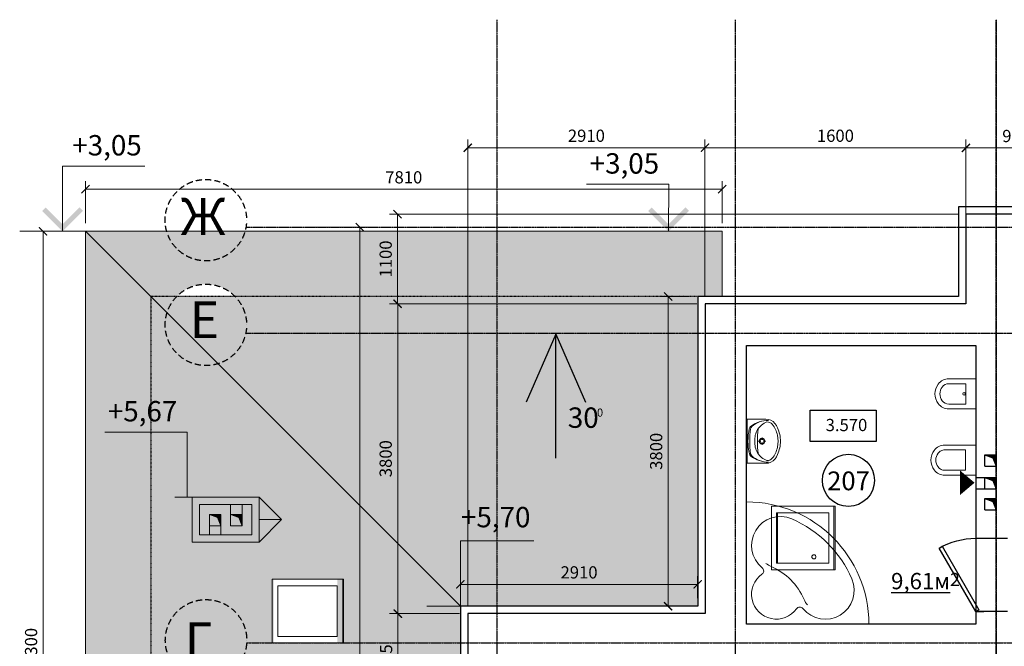
# Model space of a CAD drawing. Extents: x -627891 to -412123, y -199057 to -18639.
# Drawn here: x -437968 to -425889, y -115401 to -107713 of the extents above; entities that cross this region are included whole.
import ezdxf

# ---------------------------------------------------------------- set-up
doc = ezdxf.new("R2010")
doc.units = 0
doc.header["$MEASUREMENT"] = 0
for name, pattern in [('ACAD_ISO03W100', [30, 12, -18]), ('ACAD_ISO10W100', [18, 12, -3, 0, -3]), ('ACHSE', [230, 0, -80, 150, 0])]:
    doc.linetypes.add(name, pattern=pattern)
for name, color, linetype in [('OSI', 6, 'ACHSE'), ('WALL', 7, 'Continuous'), ('Двери', 5, 'Continuous'), ('Размеры', 6, 'Continuous'), ('Экспликация', 7, 'Continuous')]:
    doc.layers.add(name, color=color, linetype=linetype)
doc.layers.add('PLOT', color=3, linetype='Continuous', plot=False)
doc.layers.add('Кровля', color=1, linetype='Continuous', lineweight=15)
doc.layers.add('сантех', color=150, linetype='Continuous', lineweight=15)
doc.styles.add('style100А', font='ARIALN.TTF', dxfattribs={"height": 250})
doc.styles.add('style2', font='ARIAL.TTF')
doc.dimstyles.new('1модель', dxfattribs={"dimtxt": 150, "dimasz": 100, "dimexe": 100, "dimexo": 100, "dimgap": 70, "dimtad": 1, "dimdec": 0, "dimrnd": 5, "dimzin": 0, "dimdsep": 46, "dimtxsty": 'style2', "dimblk": 'ARCHTICK', "dimcen": 100, "dimclrd": 6, "dimclre": 6, "dimclrt": 6, "dimadec": 0, "dimazin": 0, "dimtfac": 1, "dimtdec": 0, "dimtofl": 0, "dimtmove": 0, "dimatfit": 3, "dimfxl": 1, "dimtolj": 1, "dimtzin": 0, "dimlwd": 0, "dimlwe": 0, "dimarcsym": 0})
pattern_1 = [(45, (-13310.34365, -25994.35923), (-0.08838834765, 0.08838834765), [])]
pattern_2 = [(90, (-437160.6, -120608.98), (-120, 255), [60, -50, 70, -30, 90, -40]), (90, (-437165.6, -120548.98), (-120, 255), [50, -190, 40, -60]), (90, (-437153.1, -120428.98), (-120, 255), [30, -310]), (180, (-437160.6, -120608.98), (-120, -85), [115, -365]), (180, (-437160.6, -120548.98), (-120, -85), [112.5, -367.5]), (180, (-437160.6, -120498.98), (-120, -85), [105, -375]), (180, (-437153.1, -120428.98), (-120, -85), [115, -365]), (180, (-437153.1, -120398.98), (-120, -85), [115, -365]), (180, (-437160.6, -120308.98), (-120, -85), [110, -370])]

# ---------------------------------------------------------------- blocks, each defined once
blk = doc.blocks.new('_ArchTick')
at = {"color": 0, "linetype": 'ByBlock', "const_width": 0.15}
blk.add_lwpolyline([(-0.5, -0.5), (0.5, 0.5)], dxfattribs=at)
blk = doc.blocks.new('*D98')
at = {"layer": 'DEFPOINTS', "color": 0, "linetype": 'ByBlock'}
for p in [(-433327, -114999), (-432471, -114999), (-432570, -115842)]:
    blk.add_point(p, dxfattribs=at)
at = {"layer": 'Размеры', "color": 6, "linetype": 'ByBlock', "lineweight": 0}
for p, q in [((-432571, -114999), (-433427, -114999)), ((-433327, -115842), (-433327, -114999)), ((-432670, -115842), (-433427, -115842))]:
    blk.add_line(p, q, dxfattribs=at)
at = {"layer": 'Размеры', "color": 6, "linetype": 'ByBlock', "lineweight": 0, "xscale": 100, "yscale": 100, "zscale": 100}
for p, rotation in [((-433327, -114999), 90), ((-433327, -115842), 270)]:
    blk.add_blockref('_ArchTick', p, dxfattribs=dict(at, rotation=rotation))
at = {"layer": 'Размеры', "color": 6, "linetype": 'ByBlock', "insert": (-433473, -115547), "char_height": 150, "attachment_point": 5, "rotation": 90, "style": 'style2'}
blk.add_mtext('\\A1;845', dxfattribs=at)
blk = doc.blocks.new('*D99')
at = {"layer": 'DEFPOINTS', "color": 0, "linetype": 'ByBlock'}
for p in [(-433331, -111199), (-429561, -111199), (-432471, -114999)]:
    blk.add_point(p, dxfattribs=at)
at = {"layer": 'Размеры', "color": 6, "linetype": 'ByBlock', "lineweight": 0}
for p, q in [((-429661, -111199), (-433431, -111199)), ((-433331, -114999), (-433331, -111199)), ((-432571, -114999), (-433431, -114999))]:
    blk.add_line(p, q, dxfattribs=at)
at = {"layer": 'Размеры', "color": 6, "linetype": 'ByBlock', "lineweight": 0, "xscale": 100, "yscale": 100, "zscale": 100}
for p, rotation in [((-433331, -111199), 90), ((-433331, -114999), 270)]:
    blk.add_blockref('_ArchTick', p, dxfattribs=dict(at, rotation=rotation))
at = {"layer": 'Размеры', "color": 6, "linetype": 'ByBlock', "insert": (-433478, -113099), "char_height": 150, "attachment_point": 5, "rotation": 90, "style": 'style2'}
blk.add_mtext('\\A1;3800', dxfattribs=at)
blk = doc.blocks.new('*D100')
at = {"layer": 'DEFPOINTS', "color": 0, "linetype": 'ByBlock'}
for p in [(-433332, -110099), (-426361, -110099), (-429561, -111199)]:
    blk.add_point(p, dxfattribs=at)
at = {"layer": 'Размеры', "color": 6, "linetype": 'ByBlock', "lineweight": 0}
for p, q in [((-426461, -110099), (-433432, -110099)), ((-433332, -111199), (-433332, -110099)), ((-429661, -111199), (-433432, -111199))]:
    blk.add_line(p, q, dxfattribs=at)
at = {"layer": 'Размеры', "color": 6, "linetype": 'ByBlock', "lineweight": 0, "xscale": 100, "yscale": 100, "zscale": 100}
for p, rotation in [((-433332, -110099), 90), ((-433332, -111199), 270)]:
    blk.add_blockref('_ArchTick', p, dxfattribs=dict(at, rotation=rotation))
at = {"layer": 'Размеры', "color": 6, "linetype": 'ByBlock', "insert": (-433478, -110649), "char_height": 150, "attachment_point": 5, "rotation": 90, "style": 'style2'}
blk.add_mtext('\\A1;1100', dxfattribs=at)
blk = doc.blocks.new('*D103')
at = {"layer": 'DEFPOINTS', "color": 0, "linetype": 'ByBlock', "ltscale": 3}
for p in [(-434488, -110259), (-433796, -110259), (-433183, -124259)]:
    blk.add_point(p, dxfattribs=at)
at = {"layer": 'Размеры', "color": 6, "linetype": 'ByBlock', "lineweight": 0, "ltscale": 3}
for p, q in [((-434388, -110259), (-433696, -110259)), ((-433796, -124259), (-433796, -110259)), ((-433283, -124259), (-433896, -124259))]:
    blk.add_line(p, q, dxfattribs=at)
at = {"layer": 'Размеры', "color": 6, "linetype": 'ByBlock', "lineweight": 0, "ltscale": 3, "xscale": 100, "yscale": 100, "zscale": 100}
for p, rotation in [((-433796, -110259), 90), ((-433796, -124259), 270)]:
    blk.add_blockref('_ArchTick', p, dxfattribs=dict(at, rotation=rotation))
at = {"layer": 'Размеры', "color": 6, "linetype": 'ByBlock', "ltscale": 3, "insert": (-433943, -117259), "char_height": 150, "attachment_point": 5, "rotation": 90, "style": 'style2'}
blk.add_mtext('\\A1;14000', dxfattribs=at)
blk = doc.blocks.new('*D106')
at = {"layer": 'DEFPOINTS', "color": 0, "linetype": 'ByBlock'}
for p in [(-425422, -109287), (-426361, -110099), (-425422, -110099)]:
    blk.add_point(p, dxfattribs=at)
at = {"layer": 'Размеры', "color": 6, "linetype": 'ByBlock', "lineweight": 0}
for p, q in [((-426361, -109999), (-426361, -109187)), ((-425422, -109999), (-425422, -109187)), ((-426361, -109287), (-425422, -109287))]:
    blk.add_line(p, q, dxfattribs=at)
at = {"layer": 'Размеры', "color": 6, "linetype": 'ByBlock', "lineweight": 0, "xscale": 100, "yscale": 100, "zscale": 100, "rotation": 180}
blk.add_blockref('_ArchTick', (-426361, -109287), dxfattribs=at)
at = {"layer": 'Размеры', "color": 6, "linetype": 'ByBlock', "lineweight": 0, "xscale": 100, "yscale": 100, "zscale": 100}
blk.add_blockref('_ArchTick', (-425422, -109287), dxfattribs=at)
at = {"layer": 'Размеры', "color": 6, "linetype": 'ByBlock', "insert": (-425744, -109140), "char_height": 150, "attachment_point": 5, "style": 'style2'}
blk.add_mtext('\\A1;940', dxfattribs=at)
blk = doc.blocks.new('*D107')
at = {"layer": 'DEFPOINTS', "color": 0, "linetype": 'ByBlock'}
for p in [(-426361, -109284), (-429561, -111199), (-426361, -111199)]:
    blk.add_point(p, dxfattribs=at)
at = {"layer": 'Размеры', "color": 6, "linetype": 'ByBlock', "lineweight": 0}
for p, q in [((-429561, -111099), (-429561, -109184)), ((-426361, -111099), (-426361, -109184)), ((-429561, -109284), (-426361, -109284))]:
    blk.add_line(p, q, dxfattribs=at)
at = {"layer": 'Размеры', "color": 6, "linetype": 'ByBlock', "lineweight": 0, "xscale": 100, "yscale": 100, "zscale": 100, "rotation": 180}
blk.add_blockref('_ArchTick', (-429561, -109284), dxfattribs=at)
at = {"layer": 'Размеры', "color": 6, "linetype": 'ByBlock', "lineweight": 0, "xscale": 100, "yscale": 100, "zscale": 100}
blk.add_blockref('_ArchTick', (-426361, -109284), dxfattribs=at)
at = {"layer": 'Размеры', "color": 6, "linetype": 'ByBlock', "insert": (-427961, -109137), "char_height": 150, "attachment_point": 5, "style": 'style2'}
blk.add_mtext('\\A1;1600', dxfattribs=at)
blk = doc.blocks.new('*D108')
at = {"layer": 'DEFPOINTS', "color": 0, "linetype": 'ByBlock'}
for p in [(-429561, -109284), (-429561, -111199), (-432471, -114999)]:
    blk.add_point(p, dxfattribs=at)
at = {"layer": 'Размеры', "color": 6, "linetype": 'ByBlock', "lineweight": 0}
for p, q in [((-432471, -114899), (-432471, -109184)), ((-429561, -111099), (-429561, -109184)), ((-432471, -109284), (-429561, -109284))]:
    blk.add_line(p, q, dxfattribs=at)
at = {"layer": 'Размеры', "color": 6, "linetype": 'ByBlock', "lineweight": 0, "xscale": 100, "yscale": 100, "zscale": 100, "rotation": 180}
blk.add_blockref('_ArchTick', (-432471, -109284), dxfattribs=at)
at = {"layer": 'Размеры', "color": 6, "linetype": 'ByBlock', "lineweight": 0, "xscale": 100, "yscale": 100, "zscale": 100}
blk.add_blockref('_ArchTick', (-429561, -109284), dxfattribs=at)
at = {"layer": 'Размеры', "color": 6, "linetype": 'ByBlock', "insert": (-431016, -109137), "char_height": 150, "attachment_point": 5, "style": 'style2'}
blk.add_mtext('\\A1;2910', dxfattribs=at)
blk = doc.blocks.new('*D823')
at = {"layer": 'DEFPOINTS', "color": 0, "ltscale": 3}
for p in [(-437161, -110309), (-437681, -120609), (-437161, -120609)]:
    blk.add_point(p, dxfattribs=at)
at = {"layer": 'Кровля', "color": 6, "lineweight": 0, "ltscale": 3}
for p, q in [((-437261, -110309), (-437781, -110309)), ((-437681, -110309), (-437681, -120609)), ((-437261, -120609), (-437781, -120609))]:
    blk.add_line(p, q, dxfattribs=at)
at = {"layer": 'Кровля', "color": 6, "lineweight": 0, "ltscale": 3, "xscale": 100, "yscale": 100, "zscale": 100}
for p, rotation in [((-437681, -110309), 90), ((-437681, -120609), 270)]:
    blk.add_blockref('_ArchTick', p, dxfattribs=dict(at, rotation=rotation))
at = {"layer": 'Кровля', "color": 6, "ltscale": 3, "insert": (-437828, -115459), "char_height": 150, "attachment_point": 5, "rotation": 90, "style": 'style2'}
blk.add_mtext('\\A1;10300', dxfattribs=at)
blk = doc.blocks.new('*D824')
at = {"layer": 'DEFPOINTS', "color": 0, "ltscale": 3}
for p in [(-429351, -109793), (-437161, -110309), (-429351, -110309)]:
    blk.add_point(p, dxfattribs=at)
at = {"layer": 'Кровля', "color": 6, "lineweight": 0, "ltscale": 3}
for p, q in [((-437161, -110209), (-437161, -109693)), ((-437161, -109793), (-429351, -109793)), ((-429351, -110209), (-429351, -109693))]:
    blk.add_line(p, q, dxfattribs=at)
at = {"layer": 'Кровля', "color": 6, "lineweight": 0, "ltscale": 3, "xscale": 100, "yscale": 100, "zscale": 100, "rotation": 180}
blk.add_blockref('_ArchTick', (-437161, -109793), dxfattribs=at)
at = {"layer": 'Кровля', "color": 6, "lineweight": 0, "ltscale": 3, "xscale": 100, "yscale": 100, "zscale": 100}
blk.add_blockref('_ArchTick', (-429351, -109793), dxfattribs=at)
at = {"layer": 'Кровля', "color": 6, "ltscale": 3, "insert": (-433256, -109647), "char_height": 150, "attachment_point": 5, "style": 'style2'}
blk.add_mtext('\\A1;7810', dxfattribs=at)
blk = doc.blocks.new('*D825')
at = {"layer": 'DEFPOINTS', "color": 0, "ltscale": 3}
for p in [(-429651, -111109), (-430014, -114909), (-429651, -114909)]:
    blk.add_point(p, dxfattribs=at)
at = {"layer": 'Кровля', "color": 6, "lineweight": 0, "ltscale": 3}
for p, q in [((-429751, -111109), (-430114, -111109)), ((-430014, -111109), (-430014, -114909)), ((-429751, -114909), (-430114, -114909))]:
    blk.add_line(p, q, dxfattribs=at)
at = {"layer": 'Кровля', "color": 6, "lineweight": 0, "ltscale": 3, "xscale": 100, "yscale": 100, "zscale": 100}
for p, rotation in [((-430014, -111109), 90), ((-430014, -114909), 270)]:
    blk.add_blockref('_ArchTick', p, dxfattribs=dict(at, rotation=rotation))
at = {"layer": 'Кровля', "color": 6, "ltscale": 3, "insert": (-430160, -113009), "char_height": 150, "attachment_point": 5, "rotation": 90, "style": 'style2'}
blk.add_mtext('\\A1;3800', dxfattribs=at)
blk = doc.blocks.new('*D826')
at = {"layer": 'DEFPOINTS', "color": 0, "ltscale": 3}
for p in [(-432561, -114641), (-432561, -114909), (-429651, -114909)]:
    blk.add_point(p, dxfattribs=at)
at = {"layer": 'Кровля', "color": 6, "lineweight": 0, "ltscale": 3}
for p, q in [((-432561, -114809), (-432561, -114541)), ((-429651, -114809), (-429651, -114541)), ((-429651, -114641), (-432561, -114641))]:
    blk.add_line(p, q, dxfattribs=at)
at = {"layer": 'Кровля', "color": 6, "lineweight": 0, "ltscale": 3, "xscale": 100, "yscale": 100, "zscale": 100, "rotation": 180}
blk.add_blockref('_ArchTick', (-432561, -114641), dxfattribs=at)
at = {"layer": 'Кровля', "color": 6, "lineweight": 0, "ltscale": 3, "xscale": 100, "yscale": 100, "zscale": 100}
blk.add_blockref('_ArchTick', (-429651, -114641), dxfattribs=at)
at = {"layer": 'Кровля', "color": 6, "ltscale": 3, "insert": (-431106, -114494), "char_height": 150, "attachment_point": 5, "style": 'style2'}
blk.add_mtext('\\A1;2910', dxfattribs=at)
blk = doc.blocks.new('*U937')
for p, q in [((0, 0), (0, -100)), ((-900, 0), (-900, -100))]:
    blk.add_line(p, q)
blk.add_lwpolyline([(0, 0), (-779, 450), (-801, 412), (-22, -38)], close=True)
blk.add_arc((0, 0), 900, 150, 180)

msp = doc.modelspace()

# ---------------------------------------------------------------- hatches: boundary and pattern name
at = {"layer": 'WALL', "ltscale": 3}
h = msp.add_hatch(dxfattribs=at)
h.set_pattern_fill('ANSI31', color=256, style=0)
h.set_pattern_definition([(45, (-11620.66075, -25628.54465), (-0.08838834765, 0.08838834765), [])])
h.paths.add_polyline_path([(-426029.6, -113087.8), (-425989.6, -113189.9), (-425989.6, -113049.9), (-426129.6, -113049.9)])
h = msp.add_hatch(dxfattribs=at)
h.set_pattern_fill('ANSI31', color=256, style=0)
h.set_pattern_definition([(45, (-11620.66075, -25908.54465), (-0.08838834765, 0.08838834765), [])])
h.paths.add_polyline_path([(-426029.6, -113367.8), (-425989.6, -113469.9), (-425989.6, -113329.9), (-426129.6, -113329.9)])
h = msp.add_hatch(dxfattribs=at)
h.set_pattern_fill('ANSI31', color=256, style=0)
h.set_pattern_definition([(45, (-11620.6605, -26166.70933), (-0.08838834765, 0.08838834765), [])])
h.paths.add_polyline_path([(-426029.6, -113626), (-425989.6, -113728.1), (-425989.6, -113588.1), (-426129.6, -113588.1)])
at = {"layer": 'Кровля', "ltscale": 3}
h = msp.add_hatch(dxfattribs=at)
h.set_pattern_fill('AR-RSHKE', color=33, scale=10, style=0)
h.set_pattern_definition([(0, (-437160.6, -114908.98), (255, 120), [60, -50, 70, -30, 90, -40]), (0, (-437100.6, -114903.98), (255, 120), [50, -190, 40, -60]), (0, (-436980.6, -114916.48), (255, 120), [30, -310]), (90, (-437160.6, -114908.98), (-85, 120), [115, -365]), (90, (-437100.6, -114908.98), (-85, 120), [112.5, -367.5]), (90, (-437050.6, -114908.98), (-85, 120), [105, -375]), (90, (-436980.6, -114916.48), (-85, 120), [115, -365]), (90, (-436950.6, -114916.48), (-85, 120), [115, -365]), (90, (-436860.6, -114908.98), (-85, 120), [110, -370])])
h.paths.add_polyline_path([(-435203.6, -110309), (-436164.4, -110309, 0.7555949)])
h.paths.add_polyline_path([(-435030.6, -113572), (-435030.6, -113847), (-434755.6, -113847)])
h.paths.add_polyline_path([(-434755.6, -113847), (-435030.6, -113847), (-435030.6, -114122)])
h.paths.add_polyline_path([(-432470.6, -118052.4), (-432560.6, -118052.4), (-432560.6, -116696.6), (-432560.6, -116009), (-435432.8, -118881.2, -0.2676607), (-435183.5, -119313.4, -0.02284), (-435185.6, -119359), (-432560.6, -119359), (-432560.6, -118905.1), (-432560.6, -118860.1), (-432470.6, -118860.1)])
h.paths.add_polyline_path([(-432560.6, -119359), (-435185.6, -119359, -0.3522727), (-435620.9, -119809), (-432560.6, -119809)])
h.paths.add_polyline_path([(-436115.2, -119563.6), (-436360.6, -119809), (-435745.1, -119809, -0.2345287)])
h.paths.add_polyline_path([(-435183.5, -119313.4, 0.2676607), (-435432.8, -118881.2), (-436115.2, -119563.6, 0.2345287), (-435745.1, -119809), (-435620.9, -119809, 0.3781554)])
h.paths.add_polyline_path([(-432260.6, -119809), (-435620.9, -119809, -0.0624107), (-435745.1, -119809), (-436360.6, -119809), (-437160.6, -120609), (-432260.6, -120609)])
h.paths.add_polyline_path([(-436027.4, -109790.2), (-435330, -109790.2), (-435330, -110465.2), (-436027.4, -110465.2)], flags=9)
h.paths.add_polyline_path([(-433587.6, -119336.4), (-433587.6, -118928.7), (-433359.4, -118928.7), (-433359.4, -119336.4)], flags=24)
h.paths.add_polyline_path([(-433587.6, -118658.1), (-433587.6, -118252.2), (-433359.4, -118252.2), (-433359.4, -118658.1)], flags=24)
h.paths.add_polyline_path([(-433956.9, -117571.4), (-433956.9, -116946.5), (-433728.7, -116946.5), (-433728.7, -117571.4)], flags=24)
h.paths.add_polyline_path([(-435896.6, -118947), (-435392.8, -118947), (-435392.8, -119622), (-435896.6, -119622)], flags=25)
at = {"layer": 'Кровля', "ltscale": 100}
for points in [[(-437692.2, -110059), (-437442.2, -110309), (-437192.2, -110059), (-437234.6, -110016.5), (-437442.2, -110224.1), (-437649.8, -110016.5)], [(-429757.8, -110059), (-430007.8, -110309), (-430257.8, -110059), (-430215.3, -110016.5), (-430007.8, -110224.1), (-429800.2, -110016.5)], [(-435664.9, -113322), (-435914.9, -113572), (-436164.9, -113322), (-436122.5, -113279.6), (-435914.9, -113487.2), (-435707.3, -113279.6)], [(-432310.6, -114659), (-432560.6, -114909), (-432810.6, -114659), (-432768.2, -114616.5), (-432560.6, -114824.1), (-432353, -114616.5)]]:
    msp.add_hatch(color=256, dxfattribs=at).paths.add_polyline_path(points, flags=0)
at = {"layer": 'Кровля', "ltscale": 3}
h = msp.add_hatch(dxfattribs=at)
h.set_pattern_fill('AR-RSHKE', color=33, scale=10, style=0)
h.set_pattern_definition([(0, (-430450.6, -25231.9), (255, 120), [60, -50, 70, -30, 90, -40]), (0, (-430390.6, -25226.9), (255, 120), [50, -190, 40, -60]), (0, (-430270.6, -25239.4), (255, 120), [30, -310]), (90, (-430450.6, -25231.895), (-85, 120), [115, -365]), (90, (-430390.6, -25231.895), (-85, 120), [112.5, -367.5]), (90, (-430340.6, -25231.895), (-85, 120), [105, -375]), (90, (-430270.6, -25239.395), (-85, 120), [115, -365]), (90, (-430240.6, -25239.395), (-85, 120), [115, -365]), (90, (-430150.6, -25231.895), (-85, 120), [110, -370])])
h.paths.add_polyline_path([(-432115.6, -110309), (-435203.6, -110309, -0.7555949), (-436164.4, -110309), (-437160.6, -110309), (-436360.6, -111109), (-436041.3, -111109, -0.4220362), (-435325.7, -111109), (-432115.6, -111109)])
h.paths.add_polyline_path([(-429350.6, -110309), (-432115.6, -110309), (-432115.6, -111109), (-429650.6, -111109), (-429350.6, -111109)])
h.paths.add_polyline_path([(-429650.6, -111559), (-432115.6, -111559), (-432115.6, -114909), (-429650.6, -114909)])
h.paths.add_polyline_path([(-429650.6, -111109), (-432115.6, -111109), (-432115.6, -111559), (-429650.6, -111559)])
h.paths.add_polyline_path([(-432115.6, -111109), (-435325.7, -111109, -0.1954537), (-435184.1, -111457.4, -0.0512508), (-435194.5, -111559), (-432115.6, -111559)])
h.paths.add_polyline_path([(-432115.6, -111559), (-435194.5, -111559, -0.2726102), (-435535.3, -111934.3), (-432560.6, -114909), (-432115.6, -114909)])
h.paths.add_polyline_path([(-436041.3, -111109), (-436360.6, -111109), (-436160.4, -111309.1, -0.1182164)])
h.paths.add_polyline_path([(-435325.7, -111109), (-436041.3, -111109, 0.1182164), (-436160.4, -111309.1), (-435535.3, -111934.3, 0.32845), (-435184.1, -111457.4, 0.1954537)])
h.paths.add_polyline_path([(-433592.6, -110903.1), (-433592.6, -110394.8), (-433364.4, -110394.8), (-433364.4, -110903.1)], flags=24)
h.paths.add_polyline_path([(-433591.7, -113360.1), (-433591.7, -112837.8), (-433363.4, -112837.8), (-433363.4, -113360.1)], flags=24)
h.paths.add_polyline_path([(-435907.7, -111057.4), (-435407.4, -111057.4), (-435407.4, -111732.4), (-435907.7, -111732.4)], flags=9)
h = msp.add_hatch(dxfattribs=at)
h.set_pattern_fill('AR-RSHKE', color=33, scale=10, angle=90, style=0)
h.set_pattern_definition(pattern_2)
h.paths.add_polyline_path([(-436360.6, -111109), (-437160.6, -110309), (-437160.6, -120609), (-436360.6, -119809), (-436360.6, -117046.5), (-436604.7, -117046.5), (-436604.7, -116946.5), (-436360.6, -116946.5)])
h.paths.add_polyline_path([(-436886.4, -117077.9), (-436452.3, -117077.9), (-436452.3, -117830), (-436886.4, -117830)], flags=24)
h = msp.add_hatch(dxfattribs=at)
h.set_pattern_fill('AR-RSHKE', color=33, scale=10, angle=90, style=0)
h.set_pattern_definition(pattern_2)
h.paths.add_polyline_path([(-432560.6, -116009), (-432560.6, -115886.6), (-432560.6, -115841.6), (-432560.6, -115359), (-434071.7, -115359), (-434071.7, -115359), (-434850.6, -115359), (-434850.6, -115359), (-435183.4, -115359, -0.9688788), (-436181.3, -115327.4, -1), (-435182.4, -115327.4, -0.0158065), (-435183.4, -115359), (-434850.6, -115359), (-434850.6, -114579), (-434071.7, -114579), (-434071.7, -115359), (-432560.6, -115359), (-432560.6, -114909), (-435535.3, -111934.3, -0.505514), (-436183, -111457.4, -0.0754929), (-436160.4, -111309.1), (-436360.6, -111109), (-436360.6, -116946.5), (-435804.1, -116946.5), (-435804.1, -117046.5), (-436204.4, -117046.5), (-436360.6, -117202.7), (-436360.6, -119809), (-436115.2, -119563.6, -0.1319264), (-436182.4, -119313.4, -0.5777093), (-435432.8, -118881.2)])
h = msp.add_hatch(dxfattribs=at)
h.set_pattern_fill('AR-RSHKE', color=33, scale=10, angle=90, style=0)
h.set_pattern_definition(pattern_2)
h.paths.add_polyline_path([(-436160.4, -111309.1, 0.0754929), (-436183, -111457.4, 0.505514), (-435535.3, -111934.3)])
h.paths.add_polyline_path([(-435182.4, -115327.4, 1), (-436181.3, -115327.4, 1)])
h.paths.add_polyline_path([(-435432.8, -118881.2, 0.5777093), (-436182.4, -119313.4, 0.1319264), (-436115.2, -119563.6)])
h.paths.add_polyline_path([(-435939.1, -114996.2), (-435490.3, -114996.2), (-435490.3, -115671.2), (-435939.1, -115671.2)], flags=24)
h.paths.add_polyline_path([(-435896.6, -118947), (-435392.8, -118947), (-435392.8, -119622), (-435896.6, -119622)], flags=9)
at = {"layer": 'Кровля', "ltscale": 100}
h = msp.add_hatch(dxfattribs=at)
h.set_pattern_fill('ANSI31', color=256, style=0)
h.set_pattern_definition(pattern_1)
h.paths.add_polyline_path([(-435500.6, -113782), (-435640.6, -113782), (-435540.6, -113820), (-435500.6, -113922)])
h = msp.add_hatch(dxfattribs=at)
h.set_pattern_fill('ANSI31', color=256, style=0)
h.set_pattern_definition(pattern_1)
h.paths.add_polyline_path([(-435280.6, -113820), (-435240.6, -113922), (-435240.6, -113782), (-435380.6, -113782)])

# ---------------------------------------------------------------- linework, layer by layer
for p, q in [((-431391.2, -111569.7), (-431756.3, -112405.8)), ((-431391.2, -113092.9), (-431391.2, -111569.7)), ((-431391.2, -111569.7), (-431026.2, -112405.8))]:
    msp.add_line(p, q)
at = {"ltscale": 100}
msp.add_lwpolyline([(-428269.8, -112503.1), (-427460.9, -112503.1), (-427460.9, -112886.3), (-428269.8, -112886.3)], close=True, dxfattribs=at)
at = {"layer": 'OSI', "linetype": 'ACAD_ISO10W100', "ltscale": 0.8}
for p, q in [((-432115.6, -107713.1), (-432115.6, -127405.4)), ((-429190.6, -107713.1), (-429190.6, -127405.4)), ((-425990.6, -107713.1), (-425990.6, -127405.4)), ((-425990.6, -119633.3), (-425990.6, -107713.1)), ((-435192.1, -110259), (-413444.8, -110259)), ((-435194.5, -111559), (-426951.2, -111559)), ((-426951.2, -111559), (-413444.8, -111559)), ((-435183.4, -115359), (-426951.2, -115359)), ((-426951.2, -115359), (-413444.8, -115359))]:
    msp.add_line(p, q, dxfattribs=at)
at = {"layer": 'OSI', "ltscale": 0.5}
for centre in [(-435684, -110172.6), (-435683.5, -111457.4), (-435681.8, -115327.4)]:
    msp.add_circle(centre, 499.4, dxfattribs=at)
at = {"layer": 'PLOT', "ltscale": 3}
msp.add_lwpolyline([(-429050.6, -111709), (-426239.6, -111709), (-426239.6, -115129), (-429050.6, -115129)], close=True, dxfattribs=at)
at = {"layer": 'WALL', "ltscale": 100}
for p, q in [((-426450.6, -110009), (-426450.6, -111109)), ((-425422, -110009), (-426450.6, -110009)), ((-426450.6, -110009), (-426450.6, -111109)), ((-425422, -110099), (-426360.6, -110099)), ((-426360.6, -110099), (-426360.6, -111199)), ((-426360.6, -110099), (-426360.6, -111199)), ((-429650.6, -111109), (-429650.6, -114909)), ((-426450.6, -111109), (-429650.6, -111109)), ((-427898, -111199), (-429560.6, -111199)), ((-429560.6, -111199), (-429560.6, -114999)), ((-427118, -111199), (-429560.6, -111199)), ((-426360.6, -111199), (-427118, -111199)), ((-429050.6, -115129), (-429050.6, -111709)), ((-429050.6, -111709), (-426239.6, -111709)), ((-426239.6, -111709), (-426239.6, -114075.4)), ((-426239.6, -114075.4), (-425850.6, -114075.4)), ((-429650.6, -114909), (-432560.6, -114909)), ((-432560.6, -114909), (-432560.6, -115841.6)), ((-425850.6, -114975.4), (-426239.6, -114975.4)), ((-426239.6, -114975.4), (-426239.6, -115129)), ((-429560.6, -114999), (-432470.6, -114999)), ((-432470.6, -114999), (-432470.6, -115841.6)), ((-426239.6, -115129), (-429050.6, -115129))]:
    msp.add_line(p, q, dxfattribs=at)
at = {"layer": 'WALL', "linetype": 'ACAD_ISO03W100', "ltscale": 0.1}
for p, q in [((-429650.6, -111109), (-436360.6, -111109)), ((-436360.6, -111109), (-436360.6, -119809))]:
    msp.add_line(p, q, dxfattribs=at)
at = {"layer": 'WALL', "ltscale": 3}
for p, q in [((-426129.6, -113189.9), (-426129.6, -113049.9)), ((-426129.6, -113049.9), (-425989.6, -113049.9)), ((-426129.6, -113049.9), (-426029.6, -113087.8)), ((-425989.6, -113049.9), (-425989.6, -113189.9)), ((-426029.6, -113087.8), (-425989.6, -113189.9)), ((-426129.6, -113189.9), (-425989.6, -113189.9)), ((-426239.6, -113329.9), (-425989.6, -113329.9)), ((-426129.6, -113469.9), (-426129.6, -113329.9)), ((-426129.6, -113329.9), (-426029.6, -113367.8)), ((-426029.6, -113367.8), (-425989.6, -113469.9)), ((-425989.6, -113329.9), (-425989.6, -113469.9)), ((-426239.6, -113469.9), (-425989.6, -113469.9)), ((-426129.6, -113728.1), (-426129.6, -113588.1)), ((-426129.6, -113588.1), (-425989.6, -113588.1)), ((-426129.6, -113588.1), (-426029.6, -113626)), ((-426029.6, -113626), (-425989.6, -113728.1)), ((-425989.6, -113588.1), (-425989.6, -113728.1)), ((-426129.6, -113728.1), (-425989.6, -113728.1))]:
    msp.add_line(p, q, dxfattribs=at)
msp.add_lwpolyline([(-426253.9, -113394.1, 0, 300, 0), (-426431.9, -113394.1, 300, 300, 0)], format="xyseb", dxfattribs=at)
at = {"layer": 'Кровля', "ltscale": 100}
for p, q in [((-437442.2, -110309), (-437442.2, -109509)), ((-437442.2, -109509), (-436432.6, -109509)), ((-430003.6, -109731.9), (-431013.2, -109731.9)), ((-430007.8, -110309), (-430003.6, -109731.9)), ((-437160.6, -110309), (-437967.8, -110309)), ((-432560.6, -114909), (-437160.6, -110309)), ((-437160.6, -110309), (-437160.6, -120609)), ((-429350.6, -110309), (-437160.6, -110309)), ((-429350.6, -110309), (-430157.8, -110309)), ((-429350.6, -111109), (-429350.6, -110309)), ((-435914.9, -112772), (-436924.5, -112772)), ((-435914.9, -113572), (-435914.9, -112772)), ((-435389.8, -113572), (-436064.9, -113572)), ((-435850.6, -113572), (-435030.6, -113572)), ((-435850.6, -113572), (-435850.6, -114122)), ((-435030.6, -114122), (-435030.6, -113572)), ((-434755.6, -113847), (-435030.6, -113572)), ((-435760.6, -113662), (-435120.6, -113662)), ((-435760.6, -113662), (-435760.6, -114032)), ((-435380.6, -113782), (-435380.6, -113662)), ((-435240.6, -113922), (-435240.6, -113662)), ((-435120.6, -114032), (-435120.6, -113662)), ((-435640.6, -113922), (-435640.6, -113782)), ((-435640.6, -113782), (-435500.6, -113782)), ((-435640.6, -113782), (-435540.6, -113820)), ((-435540.6, -113820), (-435500.6, -113922)), ((-435500.6, -113782), (-435500.6, -113922)), ((-435380.6, -113782), (-435380.6, -113922)), ((-435380.6, -113922), (-435380.6, -113782)), ((-435380.6, -113782), (-435240.6, -113782)), ((-435380.6, -113782), (-435280.6, -113820)), ((-435280.6, -113820), (-435240.6, -113922)), ((-435240.6, -113782), (-435240.6, -113922)), ((-434755.6, -113847), (-435030.6, -114122)), ((-434755.6, -113847), (-435030.6, -113847)), ((-435640.6, -113922), (-435500.6, -113922)), ((-435640.6, -113922), (-435640.6, -114032)), ((-435500.6, -113922), (-435500.6, -114032)), ((-435380.6, -113922), (-435240.6, -113922)), ((-435850.6, -114122), (-435030.6, -114122)), ((-435760.6, -114032), (-435120.6, -114032)), ((-432560.6, -114109), (-431660.2, -114109)), ((-432560.6, -114909), (-432560.6, -114109)), ((-434870.6, -114579), (-434870.6, -115359)), ((-434870.6, -114579), (-433994.6, -114579)), ((-434071.7, -114579), (-434850.6, -114579)), ((-434004.6, -115359), (-434004.6, -114579)), ((-433994.6, -115359), (-433994.6, -114579)), ((-434801.3, -115279), (-434801.3, -114659)), ((-434801.3, -114659), (-434073.9, -114659)), ((-434073.9, -115279), (-434073.9, -114659)), ((-432973.3, -114909), (-431880.7, -114909)), ((-434073.9, -115279), (-434801.3, -115279)), ((-433994.6, -115359), (-434870.6, -115359))]:
    msp.add_line(p, q, dxfattribs=at)
at = {"layer": 'Кровля', "ltscale": 0.05}
for p, q in [((-427966, -113682.6), (-428744.9, -113682.6)), ((-428744.9, -113682.6), (-428744.9, -114462.6)), ((-428040.1, -113762.6), (-428683.6, -113762.6)), ((-428683.6, -113762.6), (-428683.6, -114382.6)), ((-428670.7, -113762.6), (-428670.7, -114382.6)), ((-428040.1, -113762.6), (-428040.1, -114382.6)), ((-427978.8, -114462.6), (-427978.8, -113682.6)), ((-427966, -114462.6), (-427966, -113682.6)), ((-428040.1, -114382.6), (-428683.6, -114382.6)), ((-427966, -114462.6), (-428744.9, -114462.6))]:
    msp.add_line(p, q, dxfattribs=at)
at = {"layer": 'Кровля', "ltscale": 100}
msp.add_lwpolyline([(-435850.6, -113572), (-435030.6, -113572), (-435030.6, -114122), (-435850.6, -114122)], close=True, dxfattribs=at)
at = {"layer": 'сантех', "linetype": 'Continuous'}
for p, q in [((-426239.6, -112118.7), (-426569.6, -112118.7)), ((-426359.6, -112178.8), (-426569.6, -112178.8)), ((-426359.6, -112178.8), (-426359.6, -112428.8)), ((-426239.6, -112488.8), (-426239.6, -112118.7)), ((-426359.6, -112428.8), (-426569.6, -112428.8)), ((-426239.6, -112488.8), (-426569.6, -112488.8)), ((-429044.5, -112615.4), (-429044.5, -113155.4)), ((-429044.5, -112615.4), (-428816.1, -112615.4)), ((-429044.5, -112970.4), (-429044.5, -112800.3)), ((-429050.6, -113301.9), (-429050.6, -112931.8)), ((-428906.7, -112885.2), (-428877.9, -112885.2)), ((-428861.2, -112868.6), (-428861.2, -112839.8)), ((-428861.2, -112930.7), (-428861.2, -112901.9)), ((-428844.5, -112885.2), (-428815.7, -112885.2)), ((-426638.4, -112932.9), (-426656.9, -112936.2)), ((-426619.6, -112931.8), (-426638.4, -112932.9)), ((-426619.6, -112931.8), (-426239.6, -112931.8)), ((-426239.6, -113301.9), (-426239.6, -112931.8)), ((-426779.3, -113053.6), (-426787, -113084.8)), ((-426766.8, -113024), (-426779.3, -113053.6)), ((-426749.6, -112996.8), (-426766.8, -113024)), ((-426737.5, -112982.4), (-426749.6, -112996.8)), ((-426723.7, -112969.6), (-426737.5, -112982.4)), ((-426708.6, -112958.4), (-426723.7, -112969.6)), ((-426713.6, -113051.9), (-426722.4, -113072.6)), ((-426701.6, -113032.8), (-426713.6, -113051.9)), ((-426692.3, -112949), (-426708.6, -112958.4)), ((-426693.9, -113023.8), (-426701.6, -113032.8)), ((-426685.3, -113015.6), (-426693.9, -113023.8)), ((-426675, -112941.5), (-426692.3, -112949)), ((-426675.7, -113008.6), (-426685.3, -113015.6)), ((-426665.4, -113002.7), (-426675.7, -113008.6)), ((-426656.9, -112936.2), (-426675, -112941.5)), ((-426654.5, -112998), (-426665.4, -113002.7)), ((-426643.2, -112994.6), (-426654.5, -112998)), ((-426631.5, -112992.5), (-426643.2, -112994.6)), ((-426619.6, -112991.8), (-426631.5, -112992.5)), ((-426364.6, -112991.8), (-426619.6, -112991.8)), ((-426364.6, -113241.8), (-426364.6, -112991.8)), ((-429044.5, -113155.4), (-428816.1, -113155.4)), ((-426787, -113084.8), (-426789.6, -113116.8)), ((-426789.6, -113116.8), (-426787, -113148.9)), ((-426787, -113148.9), (-426779.4, -113180.1)), ((-426727.8, -113094.4), (-426729.6, -113116.8)), ((-426729.6, -113116.8), (-426727.8, -113139.3)), ((-426722.4, -113072.6), (-426727.8, -113094.4)), ((-426727.8, -113139.3), (-426722.4, -113161.1)), ((-426722.4, -113161.1), (-426713.6, -113181.8)), ((-426779.4, -113180.1), (-426766.8, -113209.7)), ((-426766.8, -113209.7), (-426749.6, -113236.8)), ((-426749.6, -113236.8), (-426737.5, -113251.2)), ((-426737.5, -113251.2), (-426723.7, -113264.1)), ((-426723.7, -113264.1), (-426708.6, -113275.3)), ((-426713.6, -113181.8), (-426701.6, -113200.8)), ((-426708.6, -113275.3), (-426692.3, -113284.7)), ((-426701.6, -113200.8), (-426693.9, -113209.9)), ((-426693.9, -113209.9), (-426685.3, -113218)), ((-426692.3, -113284.7), (-426675, -113292.1)), ((-426685.3, -113218), (-426675.7, -113225.1)), ((-426675.7, -113225.1), (-426665.4, -113231)), ((-426675, -113292.1), (-426656.9, -113297.5)), ((-426665.4, -113231), (-426654.5, -113235.7)), ((-426654.5, -113235.7), (-426643.2, -113239.1)), ((-426643.2, -113239.1), (-426631.5, -113241.2)), ((-426631.5, -113241.2), (-426619.6, -113241.8)), ((-426619.6, -113241.8), (-426364.6, -113241.8)), ((-426656.9, -113297.5), (-426638.4, -113300.8)), ((-426638.4, -113300.8), (-426619.6, -113301.9)), ((-426619.6, -113301.9), (-426239.6, -113301.9)), ((-429050.6, -115129), (-429050.6, -113629)), ((-429050.6, -115129), (-427550.6, -115129))]:
    msp.add_line(p, q, dxfattribs=at)
for radius in [35, 25]:
    msp.add_circle((-428861.2, -112885.2), radius, dxfattribs=at)
for centre, radius, start, end in [((-426539.6, -112303.8), 200, 143.1301, 216.8699), ((-426569.6, -112281.3), 162.5, 90, 143.1301), ((-426569.6, -112281.3), 102.5, 90, 143.1301), ((-426539.6, -112303.8), 140, 143.1301, 216.8699), ((-426382.1, -112303.8), 15, 90, 270), ((-426382.1, -112303.8), 15, 270, 90), ((-426569.6, -112326.3), 162.5, 216.8699, 270), ((-426569.6, -112326.3), 102.5, 216.8699, 270), ((-428786.4, -112968.8), 339.6, 89.09275, 129.33522), ((-428784.7, -112934.3), 305.1, 89.32329, 131.47551), ((-428713.5, -112872.5), 240.7, 111.55193, 147.15578), ((-428810.2, -112752.6), 137.4, 38.74542, 92.45518), ((-428796.4, -112729.3), 80.9, 40.80161, 93.93061), ((-428961.9, -112861.9), 293, 9.99776, 39.28506), ((-428869.1, -112799.6), 212.8, 27.15714, 38.68481), ((-428357.7, -112879.6), 675.9, 167.30598, 180.51028), ((-428973.2, -112741), 45, 129.33522, 167.30598), ((-427858.4, -112890.5), 1153.8, 172.16955, 179.75502), ((-428956.9, -112739.5), 45, 131.47551, 172.16955), ((-428709.6, -112866), 240.6, 148.94394, 184.60598), ((-427933.8, -112885.3), 984.9, 171.17345, 188.82043), ((-429078.2, -112899), 444.2, 4.20524, 26.2597), ((-428981.2, -112885.4), 316.7, 346.43339, 13.56661), ((-428357.7, -112890.5), 675.9, 179.56719, 192.7715), ((-427858.4, -112878.9), 1153.8, 180.32245, 187.90792), ((-428709.6, -112904.7), 240.6, 175.39402, 211.05606), ((-429078.2, -112871.7), 444.2, 333.7403, 355.79476), ((-428904.5, -112885.4), 270, 355.98759, 4.01241), ((-428973, -113029.9), 45, 192.7715, 230.74225), ((-428956.7, -113031.4), 45, 187.90792, 228.60196), ((-428713.5, -112898.3), 240.7, 212.84422, 248.44807), ((-428961.9, -112908.8), 293, 320.71494, 350.00224), ((-428786.5, -112801.8), 339.6, 230.74225, 270.98472), ((-428784.7, -112836.3), 305.1, 228.60196, 270.75418), ((-428810.2, -113018.1), 137.4, 267.54482, 321.25458), ((-428796.4, -113041.4), 80.9, 266.06939, 319.19839), ((-428869.1, -112971.1), 212.8, 321.31519, 332.84286), ((-429050.6, -115129), 1500, 0, 90), ((-428636.1, -114162.7), 353.8, 66.78199, 230.86597), ((-429050.6, -115129), 1405.2, 23.21801, 66.78199), ((-428636.1, -114162.7), 284.1, 230.86597, 246.78199), ((-428225, -114303.4), 25.3, 270, 90), ((-428891.3, -114476.4), 50.5, 305.34103, 50.86597), ((-429050.6, -115129), 767.3, 23.21801, 66.78199), ((-428686.7, -114765), 303.3, 125.34103, 324.65897), ((-428084.3, -114714.5), 353.8, 219.13403, 23.21801), ((-428084.3, -114714.5), 284.1, 203.21801, 219.13403), ((-428398, -114969.7), 50.5, 39.13403, 144.65897)]:
    msp.add_arc(centre, radius, start, end, dxfattribs=at)
at = {"layer": 'сантех', "color": 0, "linetype": 'Continuous'}
msp.add_arc((-428225, -114303.4), 25.3, 90, 270, dxfattribs=at)
at = {"layer": 'Экспликация'}
msp.add_circle((-427801.5, -113365.2), 319.6, dxfattribs=at)

# ---------------------------------------------------------------- block references
at = {"layer": 'Двери', "ltscale": 100, "xscale": -1, "rotation": 90}
msp.add_blockref('*U937', (-426239.6, -114975.4), dxfattribs=at)

# ---------------------------------------------------------------- texts
at = {"insert": (-427569.9, -112611.2), "char_height": 150, "width": 2391.111, "attachment_point": 3}
msp.add_mtext('{\\fArial|b1|i0|c204|p34; 3.570}', dxfattribs=at)
at = {"layer": 'OSI', "color": 0, "char_height": 450, "width": 2077.39, "attachment_point": 3, "style": 'style100А'}
for s, insert in [('{\\fArial Narrow|b0|i0|c204|p34;Ж}', (-435442.5, -109902.7)), ('{\\fArial Narrow|b0|i0|c204|p34;Е}', (-435519.9, -111169.9)), ('{\\fArial Narrow|b0|i0|c204|p34;Г}', (-435602.8, -115108.7))]:
    msp.add_mtext(s, dxfattribs=dict(at, insert=insert))
at = {"layer": 'Кровля', "ltscale": 100, "style": 'style2'}
for s, insert, char_height, attachment_point in [('+3,05', (-436470.6, -109456.9), 250, 9), ('+3,05', (-430975.3, -109679.9), 250, 7), ('+5,67', (-436886.5, -112720), 250, 7), ('30', (-431243.4, -112798.6), 250, 7), ('0', (-430886.3, -112615), 100, 7), ('+5,70', (-432554.1, -114019), 250, 7)]:
    msp.add_mtext(s, dxfattribs=dict(at, insert=insert, char_height=char_height, attachment_point=attachment_point))
at = {"layer": 'Экспликация'}
for s, insert, char_height, width, attachment_point in [('{\\fArial|b0|i0|c204|p34;207}', (-427539.5, -113256), 230, 591.352, 3), ('{\\fArial|b1|i0|c204|p34;\\L9\\fArial|b1|i0|c0|p34;,61\\fArial|b1|i0|c0|p34;м\\fArial|b0|i0|c204|p34;\\H0.8x;\\l2}', (-427278.2, -114500.9), 200, 1196.93, 1)]:
    msp.add_mtext(s, dxfattribs=dict(at, insert=insert, char_height=char_height, width=width, attachment_point=attachment_point))

# ---------------------------------------------------------------- dimensions: what is measured, and where the dimension line sits
at = {"layer": 'Кровля', "ltscale": 3}
for base, p1, p2, picture, middle in [((-429350.6, -109793.4), (-437160.6, -110309), (-429350.6, -110309), '*D824', (-433255.6, -109646.8)), ((-432560.6, -114641), (-429650.6, -114909), (-432560.6, -114909), '*D826', (-431105.6, -114494.5))]:
    dim = msp.add_linear_dim(base=base, p1=p1, p2=p2, dimstyle='1модель', dxfattribs=at)
    dim.commit()
    dim.dimension.update_dxf_attribs({"geometry": picture, "text_midpoint": middle})
for base, p1, p2, picture, middle in [((-437681.5, -120609), (-437160.6, -110309), (-437160.6, -120609), '*D823', (-437828.1, -115459)), ((-430013.8, -114909), (-429650.6, -111109), (-429650.6, -114909), '*D825', (-430160.5, -113009))]:
    dim = msp.add_linear_dim(base=base, p1=p1, p2=p2, angle=90, dimstyle='1модель', dxfattribs=at)
    dim.commit()
    dim.dimension.update_dxf_attribs({"geometry": picture, "text_midpoint": middle})
at = {"layer": 'Размеры', "linetype": 'ByBlock'}
dim = msp.add_linear_dim(base=(-429560.6, -109283.9), p1=(-432470.6, -114999), p2=(-429560.6, -111199), dimstyle='1модель', dxfattribs=at)
dim.commit()
dim.dimension.update_dxf_attribs({"geometry": '*D108', "text_midpoint": (-431015.6, -109137.3)})
dim = msp.add_linear_dim(base=(-426360.6, -109283.9), p1=(-429560.6, -111199), p2=(-426360.6, -111199), text='1600', dimstyle='1модель', dxfattribs=at)
dim.commit()
dim.dimension.update_dxf_attribs({"geometry": '*D107', "text_midpoint": (-427960.6, -109137.3)})
dim = msp.add_linear_dim(base=(-425422, -109286.9), p1=(-426360.6, -110099), p2=(-425422, -110099), dimstyle='1модель', dxfattribs=at)
dim.commit()
dim.dimension.update_dxf_attribs({"geometry": '*D106', "text_midpoint": (-425744.4, -109286.9), "dimtype": 160})
for base, p1, p2, picture, middle in [((-433331.9, -110099), (-429560.6, -111199), (-426360.6, -110099), '*D100', (-433478.5, -110649)), ((-433796.2, -110259), (-433183.4, -124259), (-434487.7, -110259), '*D103', (-433942.8, -117259)), ((-433330.9, -111199), (-432470.6, -114999), (-429560.6, -111199), '*D99', (-433477.5, -113099))]:
    dim = msp.add_linear_dim(base=base, p1=p1, p2=p2, angle=90, dimstyle='1модель', dxfattribs=at)
    dim.commit()
    dim.dimension.update_dxf_attribs({"geometry": picture, "text_midpoint": middle})
dim = msp.add_linear_dim(base=(-433326.9, -114999), p1=(-432570.5, -115841.6), p2=(-432470.6, -114999), angle=90, dimstyle='1модель', dxfattribs=at)
dim.commit()
dim.dimension.update_dxf_attribs({"geometry": '*D98', "text_midpoint": (-433326.9, -115546.6), "dimtype": 160})

doc.saveas('drawing.dxf')
